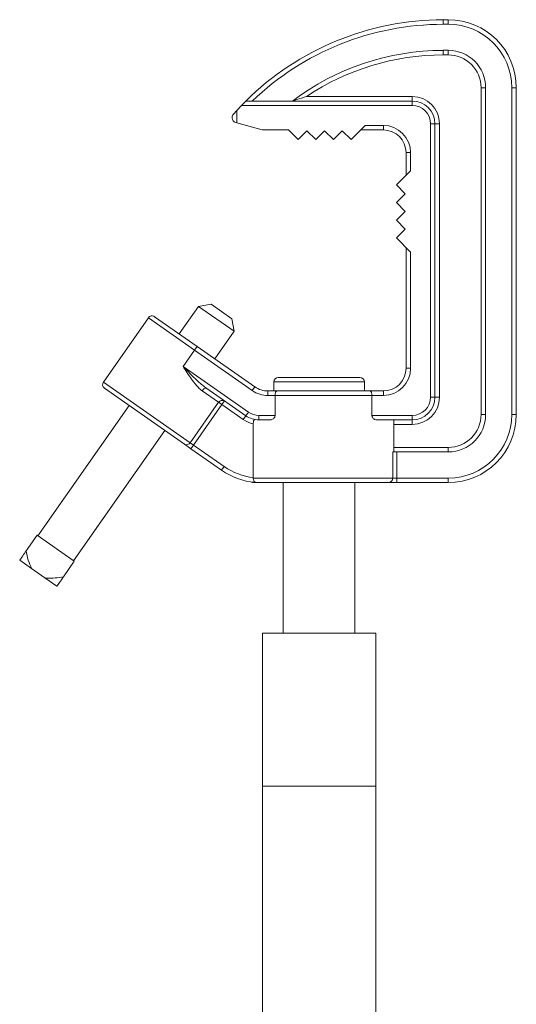
# Model space of a CAD drawing. Extents: x 11 to 120, y 2 to 94.
# Drawn here: x 88 to 93, y 46 to 57 of the extents above; entities that cross this region are included whole.
import ezdxf

# ---------------------------------------------------------------- set-up
doc = ezdxf.new("R2010")
doc.units = 0
doc.header["$MEASUREMENT"] = 0
doc.linetypes.add('SLD-Solid', pattern=[0])
doc.layers.add('OBJECT', color=7, linetype='CONTINUOUS')

msp = doc.modelspace()

# ---------------------------------------------------------------- linework, layer by layer
at = {"layer": 'OBJECT', "color": 7, "linetype": 'SLD-Solid', "lineweight": 15}
for p, q in [((92.279, 57.152), (92.279, 57.102)), ((92.279, 57.152), (92.336, 57.152)), ((92.336, 57.152), (92.336, 57.102)), ((92.336, 57.102), (92.279, 57.102)), ((92.279, 56.814), (92.336, 56.814)), ((92.279, 56.764), (92.279, 56.814)), ((92.336, 56.764), (92.336, 56.814)), ((92.336, 56.764), (92.279, 56.764)), ((92.698, 56.402), (92.748, 56.402)), ((92.698, 52.797), (92.698, 56.402)), ((92.748, 56.402), (92.748, 52.797)), ((93.086, 56.402), (93.036, 56.402)), ((93.036, 52.797), (93.036, 56.402)), ((93.086, 56.402), (93.086, 52.797)), ((90.056, 56.205), (90.103, 56.255)), ((90.103, 56.255), (91.939, 56.255)), ((90.773, 56.305), (91.939, 56.305)), ((91.939, 56.305), (91.939, 56.255)), ((91.939, 56.205), (91.939, 56.255)), ((89.966, 56.11), (90.003, 56.149)), ((90.003, 56.149), (90.056, 56.205)), ((90.003, 56.149), (90.003, 56.015)), ((91.939, 56.205), (90.056, 56.205)), ((89.953, 56.067), (89.953, 56.076)), ((90.003, 56.015), (89.99, 56.019)), ((90.282, 55.938), (90.003, 56.015)), ((90.573, 55.936), (90.296, 55.936)), ((90.573, 55.936), (90.679, 55.83)), ((90.679, 55.83), (90.776, 55.927)), ((90.776, 55.927), (90.874, 55.83)), ((90.874, 55.83), (90.971, 55.927)), ((90.971, 55.927), (91.069, 55.83)), ((91.069, 55.83), (91.166, 55.927)), ((91.166, 55.927), (91.264, 55.83)), ((91.264, 55.83), (91.42, 55.986)), ((91.62, 55.936), (91.37, 55.936)), ((91.42, 55.986), (91.62, 55.986)), ((91.62, 55.936), (91.62, 55.986)), ((92.139, 56.005), (92.189, 56.005)), ((92.139, 52.988), (92.139, 56.005)), ((92.189, 56.005), (92.189, 52.988)), ((92.239, 56.005), (92.189, 56.005)), ((92.239, 56.005), (92.239, 52.988)), ((91.87, 55.686), (91.92, 55.686)), ((91.87, 55.436), (91.87, 55.686)), ((91.92, 55.686), (91.92, 55.486)), ((91.92, 55.486), (91.764, 55.33)), ((91.764, 55.33), (91.861, 55.232)), ((91.861, 55.232), (91.764, 55.135)), ((91.764, 55.135), (91.861, 55.037)), ((91.861, 55.037), (91.764, 54.94)), ((91.764, 54.94), (91.861, 54.842)), ((91.861, 54.842), (91.764, 54.745)), ((91.764, 54.745), (91.92, 54.589)), ((91.87, 53.307), (91.87, 54.639)), ((91.92, 54.589), (91.92, 53.307)), ((89.582, 53.99), (89.369, 53.686)), ((89.722, 54.015), (89.582, 53.99)), ((89.975, 53.715), (89.582, 53.99)), ((89.722, 54.015), (89.951, 53.854)), ((89.029, 53.864), (88.533, 53.156)), ((89.537, 53.508), (89.029, 53.864)), ((89.098, 53.876), (89.566, 53.549)), ((89.975, 53.715), (89.951, 53.854)), ((89.763, 53.411), (89.975, 53.715)), ((89.537, 53.508), (89.566, 53.549)), ((89.566, 53.549), (90.204, 53.102)), ((89.537, 53.508), (89.412, 53.328)), ((90.175, 53.061), (89.537, 53.508)), ((89.412, 53.328), (90.132, 52.824)), ((91.92, 53.307), (91.87, 53.307)), ((88.533, 53.156), (89.491, 52.486)), ((90.175, 53.061), (90.204, 53.102)), ((90.411, 53.157), (90.411, 53.057)), ((91.411, 53.157), (90.411, 53.157)), ((90.461, 53.207), (91.361, 53.207)), ((91.411, 53.057), (91.411, 53.157)), ((89.426, 52.47), (88.545, 53.087)), ((89.803, 52.932), (89.622, 53.059)), ((90.103, 52.783), (89.672, 53.085)), ((90.347, 53.007), (90.347, 53.057)), ((90.347, 53.057), (90.445, 53.057)), ((90.426, 53.007), (90.347, 53.007)), ((90.426, 52.788), (90.426, 53.007)), ((91.494, 53.007), (90.426, 53.007)), ((90.445, 53.057), (91.475, 53.057)), ((91.475, 53.057), (91.62, 53.057)), ((91.494, 53.007), (91.494, 52.788)), ((91.62, 53.007), (91.494, 53.007)), ((91.62, 53.007), (91.62, 53.057)), ((88.817, 52.897), (87.81, 51.46)), ((89.491, 52.486), (89.803, 52.932)), ((89.839, 52.907), (89.527, 52.46)), ((89.839, 52.907), (89.803, 52.932)), ((89.839, 52.907), (89.868, 52.948)), ((90.075, 52.742), (89.839, 52.907)), ((92.139, 52.988), (92.189, 52.988)), ((92.239, 52.988), (92.189, 52.988)), ((90.075, 52.742), (90.103, 52.783)), ((90.103, 52.783), (90.132, 52.824)), ((90.247, 52.788), (90.426, 52.788)), ((90.247, 52.738), (90.247, 52.788)), ((91.494, 52.788), (91.939, 52.788)), ((91.939, 52.788), (91.939, 52.738)), ((92.698, 52.797), (92.748, 52.797)), ((93.086, 52.797), (93.036, 52.797)), ((90.185, 52.694), (90.185, 52.102)), ((90.373, 52.738), (90.247, 52.738)), ((91.939, 52.738), (91.547, 52.738)), ((91.734, 52.385), (91.734, 52.738)), ((91.939, 52.688), (91.734, 52.688)), ((91.939, 52.688), (91.939, 52.738)), ((88.204, 51.185), (89.21, 52.621)), ((89.498, 52.42), (89.426, 52.47)), ((89.491, 52.486), (89.527, 52.46)), ((89.498, 52.42), (89.527, 52.46)), ((89.527, 52.46), (89.865, 52.223)), ((89.836, 52.183), (89.498, 52.42)), ((91.723, 52.097), (91.723, 52.385)), ((91.723, 52.385), (91.769, 52.385)), ((91.734, 52.435), (92.336, 52.435)), ((91.769, 52.385), (91.769, 52.097)), ((92.336, 52.385), (91.769, 52.385)), ((92.336, 52.435), (92.336, 52.385)), ((89.836, 52.183), (89.865, 52.223)), ((90.185, 52.097), (91.723, 52.097)), ((91.676, 52.047), (90.191, 52.047)), ((90.516, 52.047), (90.516, 50.387)), ((91.306, 50.387), (91.306, 52.047)), ((91.676, 52.047), (91.769, 52.047)), ((91.769, 52.097), (91.723, 52.097)), ((91.769, 52.047), (91.769, 52.097)), ((91.769, 52.097), (92.336, 52.097)), ((92.336, 52.047), (91.769, 52.047)), ((92.336, 52.047), (92.336, 52.097)), ((87.682, 51.294), (87.802, 51.466)), ((88.212, 51.179), (87.802, 51.466)), ((87.61, 51.191), (87.741, 51.099)), ((88.092, 51.007), (88.212, 51.179)), ((87.889, 50.996), (87.741, 51.099)), ((87.889, 50.996), (88.02, 50.904)), ((90.286, 48.699), (90.286, 50.387)), ((90.286, 50.387), (91.536, 50.387)), ((91.536, 48.699), (91.536, 50.387)), ((90.286, 48.699), (91.536, 48.699)), ((90.286, 39.726), (90.286, 48.699)), ((91.536, 39.726), (91.536, 48.699))]:
    msp.add_line(p, q, dxfattribs=at)
at = {"layer": 'OBJECT', "color": 7, "linetype": 'SLD-Solid', "lineweight": 15, "flags": 128}
msp.add_lwpolyline([(89.622, 53.059), (89.628, 53.067), (89.634, 53.074), (89.641, 53.08), (89.648, 53.084), (89.655, 53.087), (89.661, 53.088), (89.667, 53.087), (89.672, 53.085)], dxfattribs=at)
at = {"layer": 'OBJECT', "color": 7, "linetype": 'SLD-Solid', "lineweight": 15}
for centre, radius, start, end in [((92.279, 54.062), 3.089, 90, 134.7928), ((92.336, 56.402), 0.75, 0, 90), ((92.279, 54.062), 3.039, 90, 133.8353), ((92.336, 56.402), 0.7, 0, 90), ((92.279, 54.062), 2.751, 90, 127.1709), ((92.336, 56.402), 0.412, 0, 90), ((92.279, 54.062), 2.701, 90, 123.8917), ((92.336, 56.402), 0.362, 0, 90), ((91.939, 56.005), 0.3, 0, 90), ((91.939, 56.005), 0.25, 0, 90), ((91.939, 56.005), 0.2, 0, 90), ((90.003, 56.076), 0.05, 136.8214, 180), ((90.003, 56.067), 0.05, 180, 254.528), ((90.296, 55.986), 0.05, 254.528, 270), ((91.62, 55.686), 0.3, 0, 90), ((91.62, 55.686), 0.25, 0, 90), ((89.07, 53.835), 0.05, 55, 145), ((91.62, 53.307), 0.3, 270, 0), ((91.62, 53.307), 0.25, 270, 0), ((88.574, 53.128), 0.05, 145, 235), ((90.347, 53.307), 0.25, 235, 270), ((90.461, 53.157), 0.05, 90, 180), ((91.361, 53.157), 0.05, 0, 90), ((90.347, 53.307), 0.3, 235, 270), ((89.843, 52.907), 0.0473, 58.8069, 148.3578), ((91.939, 52.988), 0.2, 270, 0), ((91.939, 52.988), 0.25, 270, 0), ((91.939, 52.988), 0.3, 270, 0), ((90.247, 52.988), 0.25, 235, 270), ((90.247, 52.988), 0.2, 235, 270), ((92.336, 52.797), 0.412, 270, 0), ((92.336, 52.797), 0.7, 270, 0), ((92.336, 52.797), 0.75, 270, 0), ((92.336, 52.797), 0.362, 270, 0), ((90.247, 52.988), 0.3, 235, 258.1852), ((89.45, 52.511), 0.0473, 238.8069, 328.3578), ((90.267, 52.797), 0.75, 235, 265.3298), ((90.267, 52.797), 0.7, 235, 263.3221), ((90.191, 52.097), 0.05, 241.4181, 270), ((91.674, 52.095), 0.0484, 272.1018, 1.9579)]:
    msp.add_arc(centre, radius, start, end, dxfattribs=at)
for points, knots in [([(90.773, 56.305), (90.773, 56.305), (90.736, 56.294), (90.687, 56.278), (90.637, 56.262), (90.622, 56.257), (90.618, 56.255), (90.617, 56.255), (90.617, 56.255)], [0, 0, 0, 0, 0.00209, 0.63796, 0.849634, 0.923219, 0.96579, 1, 1, 1, 1]), ([(89.622, 53.059), (89.608, 53.071), (89.579, 53.093), (89.537, 53.143), (89.492, 53.204), (89.45, 53.268), (89.423, 53.31), (89.412, 53.328), (89.412, 53.328)], [0, 0, 0, 0, 0.172666, 0.350563, 0.584725, 0.823544, 0.997249, 1, 1, 1, 1]), ([(89.672, 53.085), (89.64, 53.11), (89.565, 53.17), (89.482, 53.256), (89.427, 53.313), (89.412, 53.328), (89.412, 53.328)], [0, 0, 0, 0, 0.345057, 0.821452, 0.997144, 1, 1, 1, 1]), ([(90.426, 53.007), (90.426, 53.012), (90.426, 53.023), (90.429, 53.037), (90.434, 53.049), (90.439, 53.055), (90.443, 53.057), (90.445, 53.057), (90.445, 53.057)], [0, 0, 0, 0, 0.197775, 0.395366, 0.598087, 0.812874, 0.995764, 1, 1, 1, 1]), ([(91.494, 53.007), (91.494, 53.012), (91.493, 53.023), (91.49, 53.037), (91.486, 53.049), (91.481, 53.055), (91.477, 53.057), (91.475, 53.057), (91.475, 53.057)], [0, 0, 0, 0, 0.197775, 0.395366, 0.598087, 0.812874, 0.995764, 1, 1, 1, 1]), ([(90.426, 52.788), (90.425, 52.784), (90.425, 52.775), (90.418, 52.762), (90.407, 52.749), (90.391, 52.74), (90.378, 52.738), (90.373, 52.738)], [0, 0, 0, 0, 0.132534, 0.264235, 0.462925, 0.750207, 1, 1, 1, 1]), ([(91.547, 52.738), (91.539, 52.739), (91.526, 52.741), (91.509, 52.753), (91.499, 52.765), (91.495, 52.777), (91.494, 52.785), (91.494, 52.788)], [0, 0, 0, 0, 0.339642, 0.594762, 0.767038, 0.899948, 1, 1, 1, 1]), ([(90.204, 52.742), (90.202, 52.741), (90.197, 52.741), (90.191, 52.733), (90.187, 52.721), (90.186, 52.707), (90.185, 52.698), (90.185, 52.694)], [0, 0, 0, 0, 0.227851, 0.456641, 0.663309, 0.855984, 1, 1, 1, 1]), ([(90.185, 52.097), (90.185, 52.092), (90.186, 52.082), (90.19, 52.069), (90.197, 52.058), (90.204, 52.052), (90.206, 52.05), (90.207, 52.049), (90.206, 52.049), (90.206, 52.049)], [0, 0, 0, 0, 0.192196, 0.383636, 0.593592, 0.841855, 0.910654, 0.965666, 1, 1, 1, 1]), ([(87.61, 51.191), (87.621, 51.206), (87.641, 51.235), (87.669, 51.275), (87.682, 51.294)], [0, 0, 0, 0, 0.515407, 1, 1, 1, 1]), ([(87.682, 51.294), (87.688, 51.259), (87.7, 51.192), (87.728, 51.129), (87.741, 51.099)], [0, 0, 0, 0, 0.519495, 1, 1, 1, 1]), ([(87.889, 50.996), (87.897, 50.995), (87.934, 50.99), (88.002, 50.993), (88.062, 51.002), (88.092, 51.007)], [0, 0, 0, 0, 0.116887, 0.553886, 1, 1, 1, 1]), ([(88.092, 51.007), (88.077, 50.986), (88.049, 50.946), (88.029, 50.918), (88.02, 50.904)], [0, 0, 0, 0, 0.538103, 1, 1, 1, 1])]:
    msp.add_open_spline(points, degree=3, knots=knots, dxfattribs=at)
msp.add_open_spline([(90.185, 52.102), (90.185, 52.097)], degree=1, dxfattribs=at)

doc.saveas('drawing.dxf')
